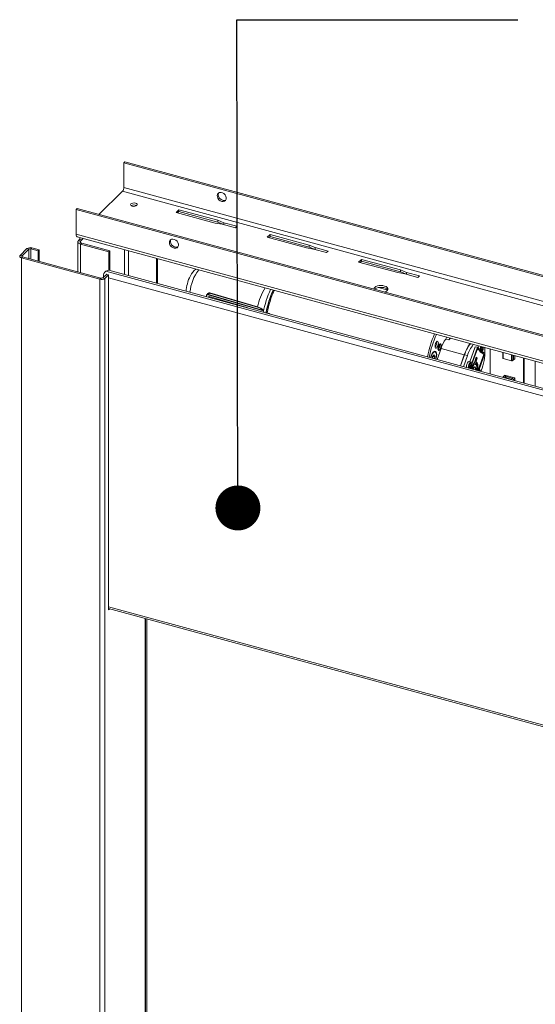
# Model space of a CAD drawing. Units: millimetres. Extents: x 0 to 420, y 0 to 436.
# Drawn here: x 342 to 354, y 258 to 280 of the extents above; entities that cross this region are included whole.
import ezdxf

# ---------------------------------------------------------------- set-up
doc = ezdxf.new("R2010")
doc.units = ezdxf.units.MM
doc.dimstyles.new('SLDDIMSTYLE0', dxfattribs={"dimtxt": 0.18, "dimasz": 1.016, "dimexe": 0, "dimexo": 0.0625, "dimgap": 0, "dimtad": 0, "dimtih": 1, "dimtoh": 1, "dimdec": 0, "dimrnd": 1e-09, "dimzin": 0, "dimdsep": 46, "dimtxsty": 'Standard', "dimblk1": 'DOT', "dimblk2": 'DOT', "dimsah": 1, "dimcen": 0.09, "dimadec": 0, "dimazin": 0, "dimtfac": 1.016, "dimtdec": 0, "dimtofl": 0, "dimtmove": 0, "dimatfit": 3, "dimldrblk": 'DOT', "dimfxl": 1, "dimfrac": 2, "dimtolj": 1, "dimtzin": 0, "dimarcsym": 0})

# ---------------------------------------------------------------- blocks, each defined once
blk = doc.blocks.new('_Dot')
at = {"color": 0, "linetype": 'ByBlock', "lineweight": -2}
blk.add_line((-0.5, 0), (-1, 0), dxfattribs=at)
at = {"color": 0, "linetype": 'ByBlock', "const_width": 0.5}
blk.add_lwpolyline([(-0.25, 0, 1), (0.25, 0, 1)], format="xyb", close=True, dxfattribs=at)

msp = doc.modelspace()

# ---------------------------------------------------------------- linework, layer by layer
at = {"color": 7, "linetype": 'Continuous', "lineweight": 18}
for p, q in [((344.5675, 277.1743), (344.5908, 277.1971)), ((384.3663, 266.3579), (344.5675, 277.1743)), ((344.5675, 276.6172), (344.5675, 277.1743)), ((384.3896, 266.3807), (344.5908, 277.1971)), ((344.0019, 276.0081), (344.5363, 276.5297)), ((384.3352, 265.7132), (344.5363, 276.5297)), ((384.3663, 265.8007), (344.5675, 276.6172)), ((343.4863, 276.1191), (343.5096, 276.1419)), ((383.2851, 265.3026), (343.4863, 276.1191)), ((343.4863, 276.1191), (343.4863, 275.5619)), ((383.3084, 265.3254), (343.5096, 276.1419)), ((345.807, 276.1145), (345.7447, 276.0537)), ((345.7447, 276.0537), (346.6292, 275.8134)), ((345.7791, 276.0444), (345.807, 276.0716)), ((346.6914, 275.8741), (345.807, 276.1145)), ((345.807, 276.1145), (345.807, 276.0716)), ((345.807, 276.0716), (346.6914, 275.8312)), ((346.6292, 275.8134), (346.7906, 275.787)), ((346.8248, 275.8204), (346.6914, 275.8741)), ((346.6914, 275.8741), (346.6914, 275.8312)), ((346.6914, 275.8312), (346.8236, 275.778)), ((346.7906, 275.787), (347.0854, 275.7069)), ((347.1196, 275.7403), (346.8248, 275.8204)), ((346.8248, 275.8204), (346.8248, 275.7777)), ((383.2851, 264.7455), (343.4863, 275.5619)), ((347.0854, 275.7069), (347.1196, 275.7403)), ((347.8706, 275.5536), (347.8084, 275.4929)), ((348.755, 275.3132), (347.8706, 275.5536)), ((347.8706, 275.5536), (347.8706, 275.5108)), ((343.5101, 275.5025), (383.3089, 264.686)), ((343.5272, 275.387), (343.5272, 274.7077)), ((343.5718, 275.4454), (343.5407, 275.4151)), ((343.5407, 275.4151), (343.5849, 275.403)), ((343.6161, 275.4334), (343.5718, 275.4454)), ((343.6161, 275.4334), (343.5849, 275.403)), ((343.6128, 275.3567), (343.5895, 275.3339)), ((343.5895, 275.3339), (344.2233, 275.1616)), ((343.6128, 275.3567), (344.2466, 275.1844)), ((347.8084, 275.4929), (348.6928, 275.2525)), ((347.8427, 275.4835), (347.8706, 275.5108)), ((347.8706, 275.5108), (348.755, 275.2704)), ((342.2204, 275.0823), (342.376, 275.2341)), ((342.2646, 275.0703), (342.4202, 275.2221)), ((342.4202, 275.2221), (342.376, 275.2341)), ((342.4652, 275.2293), (342.4885, 275.2521)), ((342.4652, 275.2293), (342.6274, 275.1852)), ((342.4885, 275.2521), (342.6507, 275.208)), ((342.6507, 275.208), (342.6274, 275.1852)), ((342.6274, 275.1852), (342.6274, 274.9523)), ((342.6507, 275.208), (342.6507, 274.9459)), ((344.2233, 275.1616), (344.2466, 275.1844)), ((344.2233, 275.1616), (344.2233, 274.7441)), ((344.2466, 275.1844), (344.2466, 274.7409)), ((348.6928, 275.2525), (348.8542, 275.2261)), ((348.8884, 275.2595), (348.755, 275.3132)), ((348.755, 275.3132), (348.755, 275.2704)), ((348.755, 275.2704), (348.8873, 275.2171)), ((348.8542, 275.2261), (349.149, 275.146)), ((349.1832, 275.1794), (348.8884, 275.2595)), ((348.8884, 275.2595), (348.8884, 275.2168)), ((349.149, 275.146), (349.1832, 275.1794)), ((342.2646, 275.0703), (342.2204, 275.0823)), ((342.2785, 275.0471), (342.2552, 275.0243)), ((344.024, 274.5436), (342.2552, 275.0243)), ((342.2552, 275.0243), (342.2552, 201.5936)), ((344.0474, 274.5663), (342.2785, 275.0471)), ((345.3045, 274.4534), (345.3045, 275.0148)), ((345.3278, 274.447), (345.3278, 275.0085)), ((349.9342, 274.9928), (349.872, 274.932)), ((349.872, 274.932), (350.7564, 274.6917)), ((349.9064, 274.9227), (349.9342, 274.9499)), ((350.8187, 274.7524), (349.9342, 274.9928)), ((349.9342, 274.9928), (349.9342, 274.9499)), ((349.9342, 274.9499), (350.8187, 274.7095)), ((344.0924, 274.5735), (344.178, 274.657)), ((344.2287, 274.7458), (344.1565, 274.7236)), ((374.9047, 266.3668), (344.1565, 274.7236)), ((344.178, 274.657), (344.2222, 274.645)), ((374.9769, 266.389), (344.2287, 274.7458)), ((350.7564, 274.6917), (350.9178, 274.6653)), ((350.9521, 274.6987), (350.8187, 274.7524)), ((350.8187, 274.7524), (350.8187, 274.7095)), ((350.8187, 274.7095), (350.9509, 274.6563)), ((350.9178, 274.6653), (351.2127, 274.5851)), ((351.2469, 274.6185), (350.9521, 274.6987)), ((350.9521, 274.6987), (350.9521, 274.656)), ((344.0474, 274.5663), (344.024, 274.5436)), ((344.024, 274.5436), (344.024, 201.1129)), ((344.0924, 274.5735), (344.1366, 274.5615)), ((344.1043, 274.6055), (344.1043, 274.5851)), ((344.1366, 274.5615), (344.2222, 274.645)), ((344.1366, 274.5615), (344.1366, 201.1308)), ((344.2222, 274.645), (344.2222, 267.0734)), ((351.2127, 274.5851), (351.2469, 274.6185)), ((346.4646, 274.217), (346.4421, 274.1964)), ((346.4652, 274.2163), (346.4695, 274.2209)), ((346.5031, 274.2272), (346.4758, 274.2023)), ((346.5031, 274.2272), (347.5828, 273.9107)), ((347.5858, 273.9167), (346.506, 274.2331)), ((350.529, 274.2986), (350.3222, 274.3549)), ((346.4314, 274.1705), (346.4314, 274.1471)), ((347.7199, 273.8402), (346.4758, 274.2023)), ((346.487, 274.132), (346.487, 274.1437)), ((346.4952, 274.1298), (346.4952, 274.1499)), ((346.4957, 274.1497), (347.3489, 273.9014)), ((347.7853, 273.7901), (347.8041, 273.782)), ((347.8611, 273.7715), (347.8022, 273.7875)), ((347.8041, 273.782), (347.8027, 273.7744)), ((347.8041, 273.782), (347.8602, 273.7667)), ((347.8586, 273.7592), (347.8611, 273.7715)), ((351.8396, 273.193), (351.8659, 273.2316)), ((351.8396, 273.193), (351.9133, 273.1729)), ((351.9133, 273.1729), (351.9396, 273.2115)), ((351.5994, 272.9019), (351.5721, 272.9094)), ((351.6461, 272.7299), (351.735, 272.9799)), ((351.6668, 272.9488), (351.6845, 272.944)), ((351.7195, 273.0727), (351.7018, 273.0775)), ((352.2598, 272.8373), (351.735, 272.9799)), ((352.5084, 273.0185), (352.3875, 272.6783)), ((352.4291, 272.65), (352.5556, 273.0057)), ((352.4312, 272.6235), (352.5556, 272.9734)), ((352.5556, 273.0057), (352.5084, 273.0185)), ((352.5551, 272.9721), (352.6115, 272.9236)), ((352.5556, 273.0057), (352.6151, 272.9545)), ((352.5556, 272.9734), (352.6144, 272.9228)), ((352.6115, 272.9236), (352.6144, 272.9228)), ((352.6279, 272.8931), (352.6308, 272.8923)), ((352.6447, 272.895), (352.7017, 272.8459)), ((352.6459, 272.8957), (352.7047, 272.8451)), ((352.6628, 272.9135), (352.7223, 272.8623)), ((352.845, 272.9655), (352.845, 272.404)), ((353.1322, 272.8874), (353.1322, 272.758)), ((351.5857, 272.7526), (351.5415, 272.7646)), ((351.5483, 272.8039), (351.5505, 272.8033)), ((351.5494, 272.8036), (351.5483, 272.8014)), ((351.5483, 272.8014), (351.5925, 272.7894)), ((351.5641, 272.8165), (351.5851, 272.8108)), ((352.2598, 272.8373), (352.1709, 272.5873)), ((352.1767, 272.5857), (352.2657, 272.8357)), ((352.2416, 272.568), (352.3305, 272.8181)), ((352.2657, 272.8357), (352.3305, 272.8181)), ((352.4143, 272.671), (352.3671, 272.6838)), ((352.532, 272.7798), (352.4892, 272.6592)), ((352.4892, 272.6592), (352.4921, 272.6584)), ((352.535, 272.779), (352.4921, 272.6584)), ((352.5219, 272.6734), (352.5537, 272.7629)), ((352.5293, 272.6734), (352.5222, 272.6744)), ((352.5323, 272.6726), (352.5293, 272.6734)), ((352.532, 272.7798), (352.535, 272.779)), ((352.5537, 272.7629), (352.535, 272.779)), ((352.7017, 272.8459), (352.5773, 272.496)), ((352.7047, 272.8451), (352.5803, 272.4952)), ((352.7223, 272.8623), (352.5958, 272.5065)), ((352.7017, 272.8459), (352.7047, 272.8451)), ((353.1389, 272.7523), (353.3274, 272.701)), ((353.3738, 272.72), (353.3428, 272.7024)), ((353.3738, 272.8218), (353.3738, 272.72)), ((353.3999, 272.7454), (353.3738, 272.72)), ((353.3999, 272.7454), (353.3999, 272.8147)), ((353.4041, 272.7566), (353.3999, 272.7578)), ((353.3999, 272.7507), (353.4041, 272.7495)), ((353.4041, 272.7495), (353.4041, 272.8135)), ((353.5967, 272.7612), (353.5967, 272.1997)), ((353.6123, 272.7569), (353.6123, 272.1955)), ((353.8621, 272.1276), (353.8621, 272.6891)), ((352.4392, 272.5143), (352.4473, 272.5416)), ((352.4503, 272.5408), (352.4421, 272.5135)), ((352.4473, 272.5416), (352.4722, 272.6115)), ((352.4503, 272.5408), (352.4473, 272.5416)), ((352.4783, 272.6197), (352.4503, 272.5408)), ((352.5014, 272.6158), (352.5118, 272.6452)), ((352.5174, 272.6179), (352.5145, 272.6187)), ((352.5773, 272.496), (352.5803, 272.4952)), ((352.6048, 272.507), (352.5967, 272.5092)), ((352.6605, 272.5341), (352.6346, 272.4612)), ((353.1432, 272.3448), (353.1342, 272.3254)), ((353.1692, 272.3702), (353.1432, 272.3448)), ((353.1872, 272.3653), (353.1692, 272.3702)), ((353.4041, 272.3138), (353.1703, 272.3774)), ((353.1703, 272.3774), (353.1703, 272.3699)), ((353.194, 272.3462), (353.1762, 272.3289)), ((353.3183, 272.2853), (353.1797, 272.323)), ((353.1872, 272.3653), (353.1932, 272.3711)), ((353.2054, 272.3481), (353.3439, 272.3104)), ((353.3297, 272.2872), (353.3475, 272.3045)), ((353.3478, 272.2674), (353.3738, 272.2821)), ((353.3738, 272.2821), (353.3999, 272.3075)), ((353.3738, 272.2821), (353.3738, 272.2603)), ((353.3879, 272.3182), (353.3819, 272.3124)), ((353.3999, 272.3075), (353.3819, 272.3124)), ((353.3918, 272.3097), (353.3918, 272.3172)), ((353.3999, 272.2532), (353.3999, 272.3075)), ((353.4041, 272.2521), (353.4041, 272.3138)), ((344.2222, 267.107), (374.6394, 258.8402)), ((344.2222, 267.0734), (344.2491, 267.0996)), ((345.0519, 202.0307), (345.0519, 266.8815)), ((345.0876, 266.8718), (345.0876, 202.1783))]:
    msp.add_line(p, q, dxfattribs=at)
at = {"color": 174, "linetype": 'Continuous', "lineweight": 18}
for p, q in [((343.5849, 275.403), (343.5849, 275.371)), ((343.5895, 275.3339), (343.5895, 274.6908)), ((343.6161, 275.4334), (343.6483, 275.4649)), ((342.4202, 275.2221), (342.4202, 275.0086)), ((342.4652, 274.9963), (342.4652, 275.2293)), ((344.5806, 275.2116), (344.5806, 274.6501)), ((344.6706, 275.1871), (344.6706, 274.6257)), ((342.2646, 275.0542), (342.2646, 275.0703)), ((344.1206, 274.6011), (344.1043, 274.6055)), ((374.6773, 266.2964), (344.2222, 274.5734)), ((346.4348, 274.1675), (346.4348, 274.1462)), ((347.7243, 273.8293), (346.4725, 274.1936)), ((346.487, 274.1437), (346.494, 274.1501)), ((347.7284, 273.8281), (347.7106, 273.7995)), ((347.7224, 273.8119), (347.7139, 273.7986)), ((353.1389, 272.7523), (353.1389, 272.8856)), ((351.5486, 272.8039), (351.5496, 272.8037)), ((351.5694, 272.8308), (351.5799, 272.8279)), ((352.2654, 272.8349), (352.2598, 272.8373)), ((353.3274, 272.8344), (353.3274, 272.701)), ((353.3428, 272.8302), (353.3428, 272.7024)), ((353.1762, 272.3248), (353.1762, 272.3289)), ((353.194, 272.3462), (353.194, 272.3191)), ((353.2054, 272.3481), (353.2054, 272.316)), ((353.3439, 272.3011), (353.3439, 272.3104)), ((374.6394, 258.878), (344.2222, 267.1448)), ((345.0459, 266.8831), (345.0459, 202.0183))]:
    msp.add_line(p, q, dxfattribs=at)
at = {"color": 7, "linetype": 'Continuous', "lineweight": 18, "flags": 128}
for points in [[(346.7785, 276.302), (346.812, 276.2983), (346.8419, 276.3059), (346.8649, 276.3238), (346.8785, 276.3503), (346.8813, 276.3823), (346.873, 276.4165), (346.8544, 276.4491), (346.8276, 276.4766), (346.7955, 276.496), (346.7615, 276.5053), (346.7294, 276.5033), (346.7026, 276.4904), (346.684, 276.4679), (346.6757, 276.4382), (346.6785, 276.4046), (346.6921, 276.3708), (346.7151, 276.3403), (346.745, 276.3165), (346.7785, 276.302)], [(346.7101, 276.4954), (346.7042, 276.4838), (346.6987, 276.4528)], [(346.6987, 276.4528), (346.7042, 276.4188), (346.7204, 276.3855), (346.7454, 276.3564), (346.7765, 276.3347), (346.8104, 276.3228), (346.8433, 276.3219), (346.8703, 276.3313)], [(344.7255, 276.2453), (344.7172, 276.2309), (344.7202, 276.2159), (344.7342, 276.2026), (344.7569, 276.1931), (344.7849, 276.1888), (344.814, 276.1904), (344.8398, 276.1976), (344.8582, 276.2093), (344.8665, 276.2237), (344.8635, 276.2387), (344.8496, 276.252), (344.8269, 276.2615), (344.7988, 276.2658), (344.7697, 276.2642), (344.744, 276.257), (344.7255, 276.2453)], [(343.4863, 275.5619), (343.4873, 275.5434), (343.4904, 275.5277), (343.4955, 275.5153), (343.5022, 275.5068), (343.5101, 275.5025)], [(343.5407, 275.4151), (343.5321, 275.4042), (343.5277, 275.3926), (343.5279, 275.3808), (343.5324, 275.3693), (343.5413, 275.3584), (343.5541, 275.3487), (343.5704, 275.3404), (343.5895, 275.3339)], [(343.5849, 275.403), (343.58, 275.3968), (343.5775, 275.3902), (343.5776, 275.3835), (343.5802, 275.3769), (343.5853, 275.3707), (343.5926, 275.3651), (343.6019, 275.3604), (343.6128, 275.3567)], [(345.5941, 275.3748), (345.5997, 275.3408), (345.6159, 275.3074), (345.6409, 275.2784), (345.672, 275.2567), (345.7058, 275.2448), (345.7388, 275.2439), (345.7672, 275.2542), (345.7881, 275.2745), (345.7991, 275.3026), (345.7991, 275.3355), (345.7881, 275.3697), (345.7672, 275.4013), (345.7388, 275.4271), (345.7058, 275.4441), (345.672, 275.4506), (345.6409, 275.4458), (345.6159, 275.4303), (345.5997, 275.4057), (345.5941, 275.3748)], [(345.7865, 275.2746), (345.7698, 275.2682), (345.7376, 275.2663), (345.7037, 275.2755), (345.6715, 275.2949), (345.6447, 275.3224), (345.6262, 275.355), (345.6178, 275.3892), (345.6206, 275.4212), (345.6275, 275.4379)], [(342.2204, 275.0823), (342.2142, 275.0745), (342.2111, 275.0662), (342.2112, 275.0578), (342.2145, 275.0496), (342.2208, 275.0418), (342.23, 275.0349), (342.2416, 275.0289), (342.2552, 275.0243)], [(342.2646, 275.0703), (342.2621, 275.0672), (342.2609, 275.0638), (342.2609, 275.0605), (342.2622, 275.0572), (342.2648, 275.0541), (342.2684, 275.0513), (342.2731, 275.0489), (342.2785, 275.0471)], [(350.2368, 274.3592), (350.2221, 274.3384), (350.2186, 274.3185)], [(350.2346, 274.3141), (350.2482, 274.3258), (350.2779, 274.342), (350.3149, 274.3534), (350.3565, 274.3592), (350.3996, 274.359), (350.441, 274.3529), (350.4777, 274.3412), (350.5069, 274.3248), (350.5264, 274.3051), (350.5296, 274.2998)], [(350.4619, 274.2524), (350.4759, 274.2575), (350.5055, 274.2737), (350.5257, 274.2933), (350.5347, 274.315), (350.5321, 274.3372), (350.518, 274.3582), (350.4934, 274.3764), (350.4601, 274.3905), (350.4207, 274.3995), (350.378, 274.4027), (350.3353, 274.3999), (350.2956, 274.3912), (350.262, 274.3773), (350.2368, 274.3592), (350.2368, 274.3592)], [(347.5828, 273.9107), (347.6589, 273.8809), (347.7199, 273.8402)], [(347.5858, 273.9167), (347.6633, 273.8866), (347.7253, 273.8457)], [(347.8022, 273.7875), (347.7933, 273.7899), (347.7867, 273.7913), (347.7832, 273.7918), (347.7832, 273.7912), (347.7853, 273.7901)], [(351.6011, 273.0576), (351.6093, 273.0881), (351.6216, 273.1151), (351.636, 273.1345), (351.6505, 273.1433), (351.6627, 273.1403), (351.6709, 273.1257), (351.6738, 273.102), (351.6709, 273.0727), (351.6627, 273.0422), (351.6505, 273.0152), (351.636, 272.9958), (351.6216, 272.987), (351.6093, 272.9901), (351.6011, 273.0046), (351.5982, 273.0283), (351.6011, 273.0576)], [(351.9133, 273.1729), (351.9393, 273.2082), (351.9415, 273.211)], [(351.4981, 272.7701), (351.5042, 272.7924), (351.5186, 272.8322), (351.5363, 272.867), (351.556, 272.8943), (351.5761, 272.912), (351.5951, 272.9189), (351.6118, 272.9143), (351.6247, 272.8987), (351.6331, 272.8732), (351.6361, 272.8397), (351.6337, 272.8006), (351.626, 272.759), (351.62, 272.737)], [(351.6136, 272.7387), (351.6189, 272.7578), (351.6264, 272.7986), (351.6283, 272.8365), (351.6242, 272.868), (351.6147, 272.8904), (351.6005, 272.9016), (351.5829, 272.9008), (351.5635, 272.8879), (351.544, 272.8641), (351.526, 272.8315), (351.5114, 272.793), (351.5046, 272.7683)], [(351.6671, 273.0008), (351.6753, 273.0313), (351.6876, 273.0583), (351.702, 273.0777), (351.7165, 273.0865), (351.7287, 273.0835), (351.7369, 273.0689), (351.7398, 273.0452), (351.7369, 273.0159), (351.7287, 272.9854), (351.7165, 272.9584), (351.702, 272.939), (351.6876, 272.9302), (351.6753, 272.9332), (351.6671, 272.9478), (351.6642, 272.9715), (351.6671, 273.0008)], [(351.6733, 273.0022), (351.6709, 272.978), (351.6733, 272.9584), (351.68, 272.9465), (351.6901, 272.9439), (351.702, 272.9512), (351.7139, 272.9672), (351.724, 272.9894), (351.7308, 273.0145), (351.7331, 273.0387), (351.7308, 273.0583), (351.724, 273.0702), (351.7139, 273.0728), (351.702, 273.0655), (351.6901, 273.0495), (351.68, 273.0273), (351.6733, 273.0022)], [(352.6279, 272.8931), (352.6267, 272.8934), (352.6222, 272.8961), (352.6184, 272.9006), (352.6153, 272.9068), (352.6129, 272.9145), (352.6115, 272.9236)], [(352.6144, 272.9228), (352.6159, 272.9137), (352.6182, 272.906), (352.6213, 272.8998), (352.6252, 272.8953), (352.6297, 272.8926), (352.6347, 272.8918), (352.6401, 272.8928), (352.6459, 272.8957)], [(352.6791, 273.0106), (352.6799, 272.9992), (352.6778, 272.9781), (352.6719, 272.9561), (352.6631, 272.9367), (352.6527, 272.9227), (352.6423, 272.9163), (352.6334, 272.9185), (352.6275, 272.929), (352.6255, 272.9461), (352.6275, 272.9673), (352.6334, 272.9892), (352.6334, 272.9892)], [(352.6478, 273.0171), (352.6517, 273.0154), (352.6559, 273.0079), (352.6574, 272.9957), (352.6559, 272.9806), (352.6517, 272.9648), (352.6454, 272.9509), (352.6379, 272.941), (352.6305, 272.9364), (352.626, 272.9369)], [(352.6334, 272.9892), (352.6423, 273.0087), (352.6491, 273.0187)], [(351.5388, 272.7779), (351.5382, 272.7814), (351.5384, 272.7859), (351.5393, 272.7907), (351.5409, 272.7954), (351.543, 272.7994), (351.5453, 272.8023), (351.5476, 272.8038), (351.5496, 272.8037)], [(351.5415, 272.7646), (351.5421, 272.7611), (351.542, 272.7582)], [(351.5496, 272.8037), (351.5517, 272.8032), (351.554, 272.8037), (351.5565, 272.8053), (351.559, 272.8079), (351.5614, 272.8113), (351.5636, 272.8155), (351.5656, 272.8202), (351.5673, 272.8252)], [(351.5673, 272.8252), (351.569, 272.8298), (351.5711, 272.8337), (351.5734, 272.8364), (351.5757, 272.8377), (351.5776, 272.8374), (351.5791, 272.8354), (351.5799, 272.8322), (351.5799, 272.8279)], [(351.5799, 272.8279), (351.5797, 272.8232), (351.5801, 272.819), (351.581, 272.8155), (351.5823, 272.8129), (351.584, 272.8113), (351.586, 272.8106), (351.5883, 272.8111), (351.5907, 272.8125)], [(351.5857, 272.7526), (351.5863, 272.7491), (351.5863, 272.7461)], [(351.5907, 272.8125), (351.593, 272.8136), (351.5949, 272.813), (351.5963, 272.8109), (351.597, 272.8075), (351.5969, 272.8031), (351.596, 272.7983), (351.5945, 272.7935), (351.5925, 272.7894)], [(352.3671, 272.6838), (352.3613, 272.6841), (352.3461, 272.6757), (352.3308, 272.6556), (352.3178, 272.6271), (352.3092, 272.5947), (352.3064, 272.5638), (352.3074, 272.5501)], [(352.4291, 272.65), (352.4211, 272.6668), (352.4085, 272.6713), (352.3933, 272.6628), (352.3779, 272.6427), (352.3649, 272.6142), (352.3563, 272.5819), (352.3535, 272.551), (352.3546, 272.5373)], [(352.3732, 272.6071), (352.382, 272.6266), (352.3924, 272.6406), (352.4028, 272.6469), (352.4117, 272.6447), (352.4176, 272.6342), (352.4196, 272.6171), (352.4176, 272.596), (352.4117, 272.574), (352.4028, 272.5545), (352.3924, 272.5406), (352.382, 272.5342), (352.3732, 272.5364), (352.3673, 272.5469), (352.3652, 272.564), (352.3673, 272.5851), (352.3732, 272.6071)], [(352.5514, 272.4838), (352.558, 272.5096), (352.5652, 272.5533), (352.5669, 272.5937), (352.563, 272.6281), (352.5536, 272.654), (352.5396, 272.6694), (352.5219, 272.6734)], [(353.1389, 272.7523), (353.1372, 272.7528), (353.1356, 272.7536), (353.1343, 272.7544), (353.1333, 272.7553), (353.1326, 272.7564), (353.1322, 272.7574), (353.1322, 272.758)], [(352.3875, 272.635), (352.3914, 272.6332), (352.3956, 272.6258), (352.3971, 272.6135), (352.3956, 272.5984), (352.3914, 272.5827), (352.3851, 272.5688), (352.3777, 272.5589), (352.3702, 272.5543), (352.3657, 272.5547)], [(352.4641, 272.5076), (352.469, 272.5247), (352.4776, 272.5436), (352.4877, 272.5571), (352.4978, 272.5633), (352.5064, 272.5612), (352.5121, 272.551), (352.5141, 272.5344), (352.5121, 272.5138), (352.5075, 272.4958)], [(352.501, 272.5635), (352.5034, 272.562), (352.5092, 272.5518), (352.5112, 272.5352), (352.5092, 272.5146), (352.5046, 272.4966)], [(352.5295, 272.4898), (352.5297, 272.4904), (352.5378, 272.5262), (352.5406, 272.5602), (352.5378, 272.5887), (352.5297, 272.6087), (352.5171, 272.618), (352.5014, 272.6158)], [(352.5022, 272.6181), (352.5141, 272.6188), (352.5145, 272.6187)], [(352.5118, 272.6452), (352.5283, 272.644), (352.5415, 272.6317), (352.5502, 272.6091), (352.5537, 272.5783), (352.5518, 272.5417), (352.5446, 272.5024), (352.5404, 272.4868)], [(352.5234, 272.6456), (352.5254, 272.6448), (352.5385, 272.6325), (352.5472, 272.6099), (352.5508, 272.5791), (352.5489, 272.5425), (352.5417, 272.5032), (352.5375, 272.4876)], [(352.5657, 272.4799), (352.5705, 272.4873), (352.5773, 272.496)], [(352.5803, 272.4952), (352.5734, 272.4865), (352.5687, 272.4791)], [(352.5819, 272.4755), (352.583, 272.4766), (352.5934, 272.483), (352.6022, 272.4807), (352.6081, 272.4703), (352.6086, 272.4683)], [(352.6218, 272.4647), (352.6218, 272.4661), (352.6184, 272.4907), (352.6092, 272.5049), (352.5958, 272.5065)], [(353.1762, 272.3289), (353.1756, 272.3281), (353.1753, 272.3272), (353.1753, 272.3264), (353.1756, 272.3256), (353.1762, 272.3248), (353.1772, 272.3241), (353.1783, 272.3235), (353.1797, 272.323)], [(353.3475, 272.3045), (353.3481, 272.3053), (353.3484, 272.3061), (353.3484, 272.307), (353.3481, 272.3078), (353.3474, 272.3086), (353.3465, 272.3093), (353.3453, 272.3099), (353.3439, 272.3104)]]:
    msp.add_lwpolyline(points, dxfattribs=at)
at = {"color": 174, "linetype": 'Continuous', "lineweight": 18, "flags": 128}
msp.add_lwpolyline([(346.4314, 274.1705), (346.4314, 274.1702), (346.4316, 274.1695), (346.4321, 274.1689), (346.4328, 274.1683), (346.4337, 274.1679), (346.4348, 274.1675)], dxfattribs=at)
at = {"color": 7, "linetype": 'Continuous', "lineweight": 18}
for centre, radius, start, end in [((344.4311, 276.6164), 0.1363, 320.51294, 0.34344), ((344.7919, 276.1119), 0.1128, 56.41433, 123.58567), ((344.7919, 276.1175), 0.1046, 55.87089, 124.47277), ((343.6522, 275.4469), 0.0804, 153.01716, 181.01076), ((343.6584, 275.435), 0.0423, 126.47199, 182.1349), ((342.4503, 275.1294), 0.1284, 72.69603, 125.39891), ((342.4499, 275.1802), 0.0514, 72.69603, 125.39891), ((344.2426, 274.6149), 0.1387, 128.40792, 183.89448), ((346.6446, 274.2956), 0.66, 133.52974, 167.25792), ((344.0622, 274.6662), 0.1284, 252.69603, 305.39891), ((344.0626, 274.6154), 0.0514, 252.69603, 305.39891), ((346.8169, 274.2134), 0.8472, 164.40476, 176.03343), ((346.4639, 274.173), 0.0316, 67.86216, 181.62134), ((346.4944, 274.2353), 0.0118, 317.07288, 349.35044), ((350.169, 273.3082), 2.4996, 156.25893, 168.7121), ((350.226, 273.2928), 2.4976, 156.25375, 168.71728), ((350.04, 273.3568), 2.2972, 155.82951, 165.11674), ((346.4337, 274.1704), 0.00228, 128.41472, 177.47979), ((346.4622, 274.1682), 0.0274, 67.9298, 181.5537), ((346.4855, 274.1937), 0.013, 138.45903, 180.24243), ((346.4933, 274.1439), 0.00632, 67.86216, 181.62134), ((347.345, 273.8893), 0.0127, 31.02837, 72.36097), ((347.574, 273.9188), 0.0119, 317.21185, 350.15991), ((347.7172, 273.8483), 0.00853, 288.31756, 342.13986), ((349.8452, 273.383), 2.1024, 164.44208, 168.79415), ((351.5367, 273.0922), 0.0994, 308.89861, 20.69236), ((352.6304, 272.6725), 0.9467, 146.64612, 161.0468), ((351.5887, 273.0391), 0.1129, 317.66467, 11.92631), ((353.0438, 272.5832), 0.8242, 142.19639, 162.04265), ((353.052, 272.5804), 0.8267, 142.22722, 162.01182), ((353.1168, 272.5628), 0.8267, 142.22722, 162.01182), ((352.7546, 272.9458), 0.1877, 151.65262, 166.01774), ((352.8062, 272.9309), 0.1925, 151.7174, 172.95362), ((351.6964, 272.8986), 1.0307, 339.29058, 5.58139), ((352.5047, 273.0133), 0.1869, 327.72123, 358.11943), ((351.4996, 272.7686), 0.0403, 346.27939, 13.25685), ((351.5929, 272.7742), 0.0523, 148.55736, 190.4982), ((351.6371, 272.7621), 0.0523, 148.55736, 190.4982), ((352.7161, 272.4537), 0.3062, 137.8467, 167.44279), ((352.7191, 272.4529), 0.3062, 137.8467, 167.44279), ((353.3333, 272.722), 0.0217, 254.42343, 295.90379), ((352.2521, 272.6294), 0.1792, 324.57144, 358.12687), ((352.7115, 272.4508), 0.2879, 144.07669, 166.79931), ((353.2015, 272.3356), 0.013, 72.69603, 125.39892), ((353.3221, 272.2978), 0.013, 252.69603, 305.39891)]:
    msp.add_arc(centre, radius, start, end, dxfattribs=at)
at = {"color": 174, "linetype": 'Continuous', "lineweight": 18}
for centre, radius, start, end in [((347.0511, 274.1558), 0.995, 142.91438, 174.68813), ((346.4935, 274.1901), 0.0448, 73.70911, 161.035), ((346.4928, 274.1896), 0.039, 74.71711, 126.55122), ((348.693, 273.715), 1.1255, 145.84025, 169.6754), ((350.2854, 273.277), 2.5352, 156.38868, 168.38247), ((353.9066, 272.293), 2.53, 156.37391, 168.67653), ((353.5841, 272.3916), 2.1505, 155.15981, 169.64561)]:
    msp.add_arc(centre, radius, start, end, dxfattribs=at)

# ---------------------------------------------------------------- leaders
at = {"color": 174, "linetype": 'Continuous', "lineweight": 0, "true_color": 0x0000a0}
msp.add_leader([(347.144, 269.3776), (347.1196, 280.4054), (353.4696, 280.4054)], dimstyle='SLDDIMSTYLE0', dxfattribs=at)

doc.saveas('drawing.dxf')
